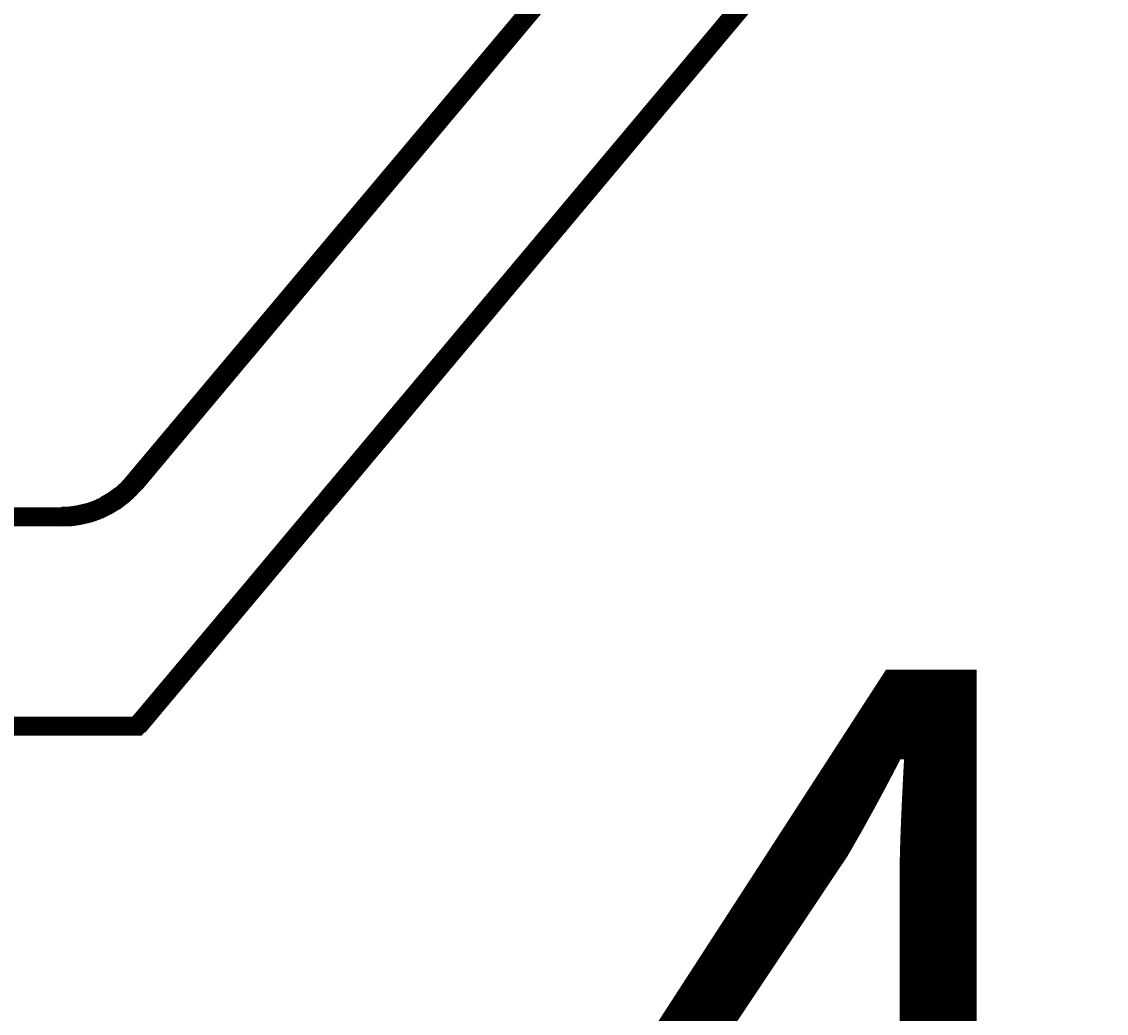
# Model space of a CAD drawing. Extents: x -1883 to 2197, y -988 to 1869.
# Drawn here: x 1238 to 1354, y 198 to 304 of the extents above; entities that cross this region are included whole.
import ezdxf

# ---------------------------------------------------------------- set-up
doc = ezdxf.new("R2010")
doc.units = 0
doc.header["$LTSCALE"] = 5
doc.layers.add('LAYER01', color=7, linetype='CONTINUOUS')
doc.dimstyles.get("Standard").update_dxf_attribs({"dimtxt": 0.18, "dimasz": 0.18, "dimexe": 0.18, "dimexo": 0.0625, "dimgap": 0.09, "dimtad": 0, "dimtih": 1, "dimtoh": 1, "dimzin": 0, "dimcen": 0.09, "dimazin": 3, "dimtfac": 1, "dimtofl": 0, "dimtmove": 0, "dimatfit": 3})

# ---------------------------------------------------------------- blocks, each defined once
blk = doc.blocks.new('*D27')
at = {"layer": 'LAYER01', "color": 7}
for p, q in [((1199.763828, 183.310855), (1199.763828, 0.879594)), ((1449.426534, 175.348702), (1449.426534, 0.879594)), ((1449.426534, 35.879594), (1199.763828, 35.879594))]:
    blk.add_line(p, q, dxfattribs=at)
for p in [(1199.763828, 211.310855), (1449.426534, 203.348702), (1199.763828, 35.879594)]:
    blk.add_point(p, dxfattribs=at)
for points in [[(1255.763828, 45.212554), (1199.763828, 35.879594), (1255.763828, 26.546634)], [(1393.426534, 45.212554), (1449.426534, 35.879594), (1393.426534, 26.546634)]]:
    blk.add_solid(points, dxfattribs=at)
at = {"layer": 'LAYER01', "color": 7, "linetype": 'CONTINUOUS'}
blk.add_text('220', height=70, dxfattribs=at).set_placement((1268.929563, 70.879594))
blk = doc.blocks.new('*D29')
at = {"layer": 'LAYER01', "color": 7}
for p, q in [((1176.803887, 175.348702), (1176.803887, 121.822857)), ((1222.723769, 175.348702), (1222.723769, 121.822857)), ((1176.803887, 156.822857), (1064.803887, 156.822857)), ((1222.723769, 156.822857), (1334.723769, 156.822857))]:
    blk.add_line(p, q, dxfattribs=at)
for p in [(1176.803887, 203.348702), (1222.723769, 203.348702), (1176.803887, 156.822857)]:
    blk.add_point(p, dxfattribs=at)
for points in [[(1120.803887, 166.155817), (1176.803887, 156.822857), (1120.803887, 147.489897)], [(1278.723769, 166.155817), (1222.723769, 156.822857), (1278.723769, 147.489897)]]:
    blk.add_solid(points, dxfattribs=at)
at = {"layer": 'LAYER01', "color": 7, "linetype": 'CONTINUOUS'}
blk.add_text('46', height=70, dxfattribs=at).set_placement((1299.452164, 164.849918))

msp = doc.modelspace()

# ---------------------------------------------------------------- linework, layer by layer
at = {"layer": 'LAYER01', "color": 7, "linetype": 'CONTINUOUS'}
for p, q in [((1325.09261, 345.205428), (1249.667592, 255.317391)), ((1347.161806, 345.205428), (1271.736788, 255.317391)), ((1326.624699, 343.919852), (1251.199681, 254.031816)), ((1348.693894, 343.919852), (1273.268876, 254.031816)), ((1249.699643, 255.353761), (1249.041372, 254.642339)), ((1251.199681, 254.031816), (1249.667592, 255.317391)), ((1251.16763, 253.995447), (1249.699643, 255.353761)), ((1271.736788, 255.317391), (1271.139834, 254.60597)), ((1273.268876, 254.031816), (1271.736788, 255.317391)), ((1273.268876, 254.031816), (1271.736788, 255.317391)), ((1248.46196, 254.126706), (1247.678929, 253.555477)), ((1249.11057, 254.710208), (1248.386517, 254.065856)), ((1249.716109, 252.571806), (1248.386517, 254.065856)), ((1249.640666, 252.510955), (1248.46196, 254.126706)), ((1250.509359, 253.284026), (1249.041372, 254.642339)), ((1250.440161, 253.216158), (1249.11057, 254.710208)), ((1251.16763, 253.995447), (1250.509359, 253.284026)), ((1270.599159, 253.961618), (1270.119841, 253.390389)), ((1271.139834, 254.60597), (1270.599159, 253.961618)), ((1272.131248, 252.676043), (1270.599159, 253.961618)), ((1272.131248, 252.676043), (1270.599159, 253.961618)), ((1272.671923, 253.320395), (1271.139834, 254.60597)), ((1272.671923, 253.320395), (1271.139834, 254.60597)), ((1273.268876, 254.031816), (1272.671923, 253.320395)), ((1246.222298, 252.788205), (1245.308332, 252.46555)), ((1247.011009, 253.16117), (1246.132572, 252.751548)), ((1246.888083, 250.902276), (1246.222298, 252.788205)), ((1247.759908, 253.608738), (1246.925254, 253.115999)), ((1247.942001, 251.393725), (1246.925254, 253.115999)), ((1247.856245, 251.348554), (1247.011009, 253.16117)), ((1248.857635, 251.939726), (1247.678929, 253.555477)), ((1248.776655, 251.886465), (1247.759908, 253.608738)), ((1250.440161, 253.216158), (1249.716109, 252.571806)), ((1269.706383, 252.89765), (1269.36267, 252.488028)), ((1270.119841, 253.390389), (1269.706383, 252.89765)), ((1271.238472, 251.612074), (1269.706383, 252.89765)), ((1271.238472, 251.612074), (1269.706383, 252.89765)), ((1271.65193, 252.104814), (1270.119841, 253.390389)), ((1271.65193, 252.104814), (1270.119841, 253.390389)), ((1272.671923, 253.320395), (1272.131248, 252.676043)), ((1243.692838, 252.148277), (1242.72473, 252.101305)), ((1242.821654, 250.103655), (1242.72473, 252.101305)), ((1244.555383, 252.279369), (1243.596369, 252.138894)), ((1243.886233, 250.16001), (1243.596369, 252.138894)), ((1243.789763, 250.150627), (1243.692838, 252.148277)), ((1245.401184, 252.493348), (1244.460275, 252.26069)), ((1244.940354, 250.319164), (1244.460275, 252.26069)), ((1244.845246, 250.300485), (1244.555383, 252.279369)), ((1245.974117, 250.57962), (1245.308332, 252.46555)), ((1245.881264, 250.551822), (1245.401184, 252.493348)), ((1246.977809, 250.938932), (1246.132572, 252.751548)), ((1248.776655, 251.886465), (1247.942001, 251.393725)), ((1249.640666, 252.510955), (1248.857635, 251.939726)), ((1268.73942, 251.745268), (1261.957374, 243.66274)), ((1268.778834, 251.79224), (1268.73942, 251.745268)), ((1270.271509, 250.459692), (1268.73942, 251.745268)), ((1270.271509, 250.459692), (1268.73942, 251.745268)), ((1268.896706, 251.932714), (1268.778834, 251.79224)), ((1270.310923, 250.506664), (1268.778834, 251.79224)), ((1270.310923, 250.506664), (1268.778834, 251.79224)), ((1269.09193, 252.165372), (1268.896706, 251.932714)), ((1270.428795, 250.647139), (1268.896706, 251.932714)), ((1270.428795, 250.647139), (1268.896706, 251.932714)), ((1269.36267, 252.488028), (1269.09193, 252.165372)), ((1270.624018, 250.879797), (1269.09193, 252.165372)), ((1270.624018, 250.879797), (1269.09193, 252.165372)), ((1270.894758, 251.202453), (1269.36267, 252.488028)), ((1270.894758, 251.202453), (1269.36267, 252.488028)), ((1271.65193, 252.104814), (1271.238472, 251.612074)), ((1272.131248, 252.676043), (1271.65193, 252.104814)), ((1245.881264, 250.551822), (1244.940354, 250.319164)), ((1246.888083, 250.902276), (1245.974117, 250.57962)), ((1247.856245, 251.348554), (1246.977809, 250.938932)), ((1270.310923, 250.506664), (1270.271509, 250.459692)), ((1270.428795, 250.647139), (1270.310923, 250.506664)), ((1270.624018, 250.879797), (1270.428795, 250.647139)), ((1270.894758, 251.202453), (1270.624018, 250.879797)), ((1271.238472, 251.612074), (1270.894758, 251.202453)), ((1243.789763, 250.150627), (1242.821654, 250.103655)), ((1244.845246, 250.300485), (1243.886233, 250.16001)), ((1270.271509, 250.459692), (1263.489463, 242.377165)), ((1261.957374, 243.66274), (1250.045522, 229.466747)), ((1263.489463, 242.377165), (1261.957374, 243.66274)), ((1263.489463, 242.377165), (1261.957374, 243.66274)), ((1263.489463, 242.377165), (1251.57761, 228.181172)), ((1251.57761, 228.181172), (1250.045522, 229.466747))]:
    msp.add_line(p, q, dxfattribs=at)
at = {"layer": 'LAYER01', "color": 7, "linetype": 'CONTINUOUS', "const_width": 2}
msp.add_lwpolyline([(1222.639764, 228.82396), (1250.811566, 228.82396), (1347.92785, 344.56264, -0.221695), (1351.758072, 346.348702), (1429.424971, 346.348702, -0.407861), (1434.42379, 341.457386), (1437.426534, 203.348702), (1449.426534, 203.348702), (1449.426534, 408.348702), (1442.426534, 408.348702, 0.414214), (1437.426534, 403.348702), (1437.426534, 368.348702, -0.414214), (1427.426534, 358.348702), (1341.156995, 358.348702, 0.221695), (1335.02864, 355.491003), (1250.433636, 254.674604, -0.221695), (1242.773192, 251.10248), (1232.436269, 251.10248), (1222.803887, 243.019952), (1222.723769, 228.82396)], format="xyb", dxfattribs=at)
at = {"layer": 'LAYER01', "color": 7, "linetype": 'CONTINUOUS'}
for points in [[(1326.624699, 343.919852), (1251.199681, 254.031816), (1325.09261, 345.205428), (1249.667592, 255.317391)], [(1348.693894, 343.919852), (1273.268876, 254.031816), (1347.161806, 345.205428), (1271.736788, 255.317391)], [(1251.16763, 253.995447), (1250.509359, 253.284026), (1249.699643, 255.353761), (1249.041372, 254.642339)], [(1273.268876, 254.031816), (1272.671923, 253.320395), (1271.736788, 255.317391), (1271.139834, 254.60597)], [(1249.640666, 252.510955), (1248.857635, 251.939726), (1248.46196, 254.126706), (1247.678929, 253.555477)], [(1250.440161, 253.216158), (1249.716109, 252.571806), (1249.11057, 254.710208), (1248.386517, 254.065856)], [(1272.131248, 252.676043), (1271.65193, 252.104814), (1270.599159, 253.961618), (1270.119841, 253.390389)], [(1272.671923, 253.320395), (1272.131248, 252.676043), (1271.139834, 254.60597), (1270.599159, 253.961618)], [(1246.888083, 250.902276), (1245.974117, 250.57962), (1246.222298, 252.788205), (1245.308332, 252.46555)], [(1247.856245, 251.348554), (1246.977809, 250.938932), (1247.011009, 253.16117), (1246.132572, 252.751548)], [(1248.776655, 251.886465), (1247.942001, 251.393725), (1247.759908, 253.608738), (1246.925254, 253.115999)], [(1271.238472, 251.612074), (1270.894758, 251.202453), (1269.706383, 252.89765), (1269.36267, 252.488028)], [(1271.65193, 252.104814), (1271.238472, 251.612074), (1270.119841, 253.390389), (1269.706383, 252.89765)], [(1243.789763, 250.150627), (1242.821654, 250.103655), (1243.692838, 252.148277), (1242.72473, 252.101305)], [(1244.845246, 250.300485), (1243.886233, 250.16001), (1244.555383, 252.279369), (1243.596369, 252.138894)], [(1245.881264, 250.551822), (1244.940354, 250.319164), (1245.401184, 252.493348), (1244.460275, 252.26069)], [(1270.271509, 250.459692), (1263.489463, 242.377165), (1268.73942, 251.745268), (1261.957374, 243.66274)], [(1270.310923, 250.506664), (1270.271509, 250.459692), (1268.778834, 251.79224), (1268.73942, 251.745268)], [(1270.428795, 250.647139), (1270.310923, 250.506664), (1268.896706, 251.932714), (1268.778834, 251.79224)], [(1270.624018, 250.879797), (1270.428795, 250.647139), (1269.09193, 252.165372), (1268.896706, 251.932714)], [(1270.894758, 251.202453), (1270.624018, 250.879797), (1269.36267, 252.488028), (1269.09193, 252.165372)], [(1263.489463, 242.377165), (1251.57761, 228.181172), (1261.957374, 243.66274), (1250.045522, 229.466747)]]:
    msp.add_solid(points, dxfattribs=at)

# ---------------------------------------------------------------- dimensions: what is measured, and where the dimension line sits
at = {"layer": 'LAYER01', "color": 7}
for base, p1, p2, picture, middle in [((1176.803887, 156.822857), (1222.723769, 203.348702), (1176.803887, 203.348702), '*D29', (1334.55919, 199.849918)), ((1199.763828, 35.879594), (1449.426534, 203.348702), (1199.763828, 211.310855), '*D27', (1319.994329, 105.879594))]:
    dim = msp.add_linear_dim(base=base, p1=p1, p2=p2, dimstyle='Standard', dxfattribs=at)
    dim.commit()
    dim.dimension.update_dxf_attribs({"geometry": picture, "text_midpoint": middle})

doc.saveas('drawing.dxf')
